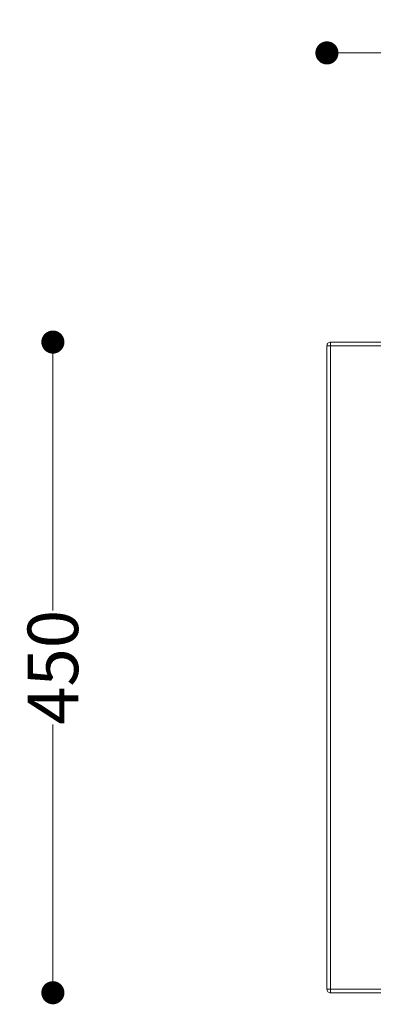
# Model space of a CAD drawing. Units: millimetres. Extents: x 29385 to 32685, y 14499 to 19141.
# Drawn here: x 31217 to 31462, y 17971 to 18652 of the extents above; entities that cross this region are included whole.
import ezdxf

# ---------------------------------------------------------------- set-up
doc = ezdxf.new("R2010")
doc.units = ezdxf.units.MM
doc.header["$LTSCALE"] = 3
doc.layers.add('SzkicARTUR', color=7, linetype='Continuous', lineweight=35)
doc.layers.add('Warstwa 1', color=7, linetype='Continuous')
doc.styles.get("Standard").update_dxf_attribs({"font": 'arial.ttf'})
doc.dimstyles.new('MATEUSZ', dxfattribs={"dimtxt": 35, "dimasz": 16, "dimexe": 0.18, "dimexo": 0.0625, "dimgap": 0.09, "dimtad": 0, "dimdec": 0, "dimdsep": 46, "dimtxsty": 'Standard', "dimblk": 'DOT', "dimcen": 0.09, "dimse1": 1, "dimse2": 1, "dimadec": 0, "dimazin": 0, "dimtfac": 1, "dimtdec": 0, "dimtofl": 0, "dimtmove": 0, "dimatfit": 3, "dimfxl": 0, "dimtolj": 1, "dimtzin": 0, "dimlwd": 9, "dimlwe": 9, "dimarcsym": 0})

# ---------------------------------------------------------------- blocks, each defined once
blk = doc.blocks.new('_Dot')
at = {"color": 0, "linetype": 'ByBlock', "lineweight": -2}
blk.add_line((-0.5, 0), (-1, 0), dxfattribs=at)
at = {"color": 0, "linetype": 'ByBlock', "const_width": 0.5}
blk.add_lwpolyline([(-0.25, 0, 1), (0.25, 0, 1)], format="xyb", close=True, dxfattribs=at)
blk = doc.blocks.new('*D26')
at = {"layer": 'Defpoints', "color": 0}
for p in [(31804.97, 18629), (31804.97, 18426.5), (31429.97, 18204)]:
    blk.add_point(p, dxfattribs=at)
at = {"layer": 'SzkicARTUR', "color": 0, "lineweight": 9}
for p, q in [((31445.97, 18629), (31578.59, 18629)), ((31788.97, 18629), (31656.34, 18629))]:
    blk.add_line(p, q, dxfattribs=at)
at = {"layer": 'SzkicARTUR', "color": 0, "lineweight": 9, "xscale": 16, "yscale": 16, "zscale": 16, "rotation": 180}
blk.add_blockref('_Dot', (31429.97, 18629), dxfattribs=at)
at = {"layer": 'SzkicARTUR', "color": 0, "lineweight": 9, "xscale": 16, "yscale": 16, "zscale": 16}
blk.add_blockref('_Dot', (31804.97, 18629), dxfattribs=at)
at = {"layer": 'SzkicARTUR', "color": 0, "insert": (31617.47, 18629), "char_height": 35, "attachment_point": 5}
blk.add_mtext('\\A1;375', dxfattribs=at)
blk = doc.blocks.new('*D29')
at = {"layer": 'Defpoints', "color": 0}
for p in [(31432.47, 18429.01), (31240.36, 17979.01), (31432.47, 17979.01)]:
    blk.add_point(p, dxfattribs=at)
at = {"layer": 'SzkicARTUR', "color": 0, "lineweight": 9}
for p, q in [((31240.36, 18413.01), (31240.36, 18243.4)), ((31240.36, 17995.01), (31240.36, 18164.61))]:
    blk.add_line(p, q, dxfattribs=at)
at = {"layer": 'SzkicARTUR', "color": 0, "lineweight": 9, "xscale": 16, "yscale": 16, "zscale": 16}
for p, rotation in [((31240.36, 18429.01), 90), ((31240.36, 17979.01), 270)]:
    blk.add_blockref('_Dot', p, dxfattribs=dict(at, rotation=rotation))
at = {"layer": 'SzkicARTUR', "color": 0, "insert": (31240.36, 18204.01), "char_height": 35, "attachment_point": 5, "rotation": 90}
blk.add_mtext('\\A1;450', dxfattribs=at)

msp = doc.modelspace()

# ---------------------------------------------------------------- linework, layer by layer
at = {"layer": 'Warstwa 1', "lineweight": 15}
for points in [[(31432.47, 18429), (31432.47, 18426.5)], [(31432.47, 18429), (31747.47, 18429)], [(31432.47, 18429), (31747.47, 18429)], [(31432.47, 18426.5), (31432.47, 18429)], [(31432.47, 18429), (31432.47, 18426.5)], [(31432.47, 18426.5), (31432.47, 18429)], [(31432.47, 18429), (31747.47, 18429)], [(31432.47, 18429), (31747.47, 18429)], [(31432.47, 18429), (31432.47, 18426.5)], [(31432.47, 18429), (31747.47, 18429)], [(31432.47, 18429), (31747.47, 18429)], [(31432.47, 18426.5), (31432.47, 18429)], [(31432.47, 18429), (31747.47, 18429)], [(31432.47, 18429), (31432.47, 18426.5)], [(31432.47, 18426.5), (31432.47, 18429)], [(31432.47, 18429), (31747.47, 18429)], [(31432.47, 18429), (31747.47, 18429)], [(31432.47, 18429), (31747.47, 18429)], [(31432.47, 18429), (31432.47, 18426.5)], [(31432.47, 18426.5), (31432.47, 18429)], [(31432.47, 18429), (31747.47, 18429)], [(31432.47, 18426.5), (31432.47, 18429)], [(31432.47, 18429), (31747.47, 18429)], [(31432.47, 18429), (31432.47, 18426.5)], [(31432.47, 18429), (31432.47, 18426.5)], [(31432.47, 18426.5), (31432.47, 18429)], [(31432.47, 18429), (31747.47, 18429)], [(31432.47, 18429), (31747.47, 18429)], [(31432.47, 18429), (31747.47, 18429)], [(31432.47, 18426.5), (31432.47, 18429)], [(31432.47, 18429), (31432.47, 18426.5)], [(31432.47, 18429), (31747.47, 18429)], [(31432.47, 18426.5), (31432.47, 18429)], [(31432.47, 18429), (31432.47, 18426.5)], [(31432.47, 18429), (31747.47, 18429)], [(31432.47, 18429), (31747.47, 18429)], [(31432.47, 18429), (31432.47, 18426.5)], [(31432.47, 18426.5), (31432.47, 18429)], [(31432.47, 18429), (31747.47, 18429)], [(31432.47, 18429), (31801.47, 18429)], [(31432.47, 18426.5), (31432.47, 18429)], [(31432.47, 18429), (31432.47, 18426.5)], [(31429.97, 18426.5), (31429.97, 18411.5)], [(31432.47, 18426.5), (31429.97, 18426.5)], [(31429.97, 18426.5), (31432.47, 18426.5)], [(31429.97, 18411.5), (31429.97, 18426.5)], [(31429.97, 18426.5), (31429.97, 18411.5)], [(31432.47, 18426.5), (31429.97, 18426.5)], [(31429.97, 18426.5), (31432.47, 18426.5)], [(31429.97, 18411.5), (31429.97, 18426.5)], [(31429.97, 18426.5), (31429.97, 18411.5)], [(31432.47, 18426.5), (31429.97, 18426.5)], [(31429.97, 18426.5), (31432.47, 18426.5)], [(31429.97, 18411.5), (31429.97, 18426.5)], [(31432.47, 18426.5), (31429.97, 18426.5)], [(31429.97, 18426.5), (31432.47, 18426.5)], [(31429.97, 18411.5), (31429.97, 18426.5)], [(31429.97, 18426.5), (31429.97, 18411.5)], [(31429.97, 18411.5), (31429.97, 18426.5)], [(31429.97, 18426.5), (31432.47, 18426.5)], [(31429.97, 18426.5), (31429.97, 18411.5)], [(31432.47, 18426.5), (31429.97, 18426.5)], [(31432.47, 18426.5), (31429.97, 18426.5)], [(31429.97, 18426.5), (31429.97, 18411.5)], [(31429.97, 18411.5), (31429.97, 18426.5)], [(31429.97, 18426.5), (31432.47, 18426.5)], [(31429.97, 18426.5), (31429.97, 18411.5)], [(31432.47, 18426.5), (31429.97, 18426.5)], [(31429.97, 18426.5), (31432.47, 18426.5)], [(31429.97, 18411.5), (31429.97, 18426.5)], [(31429.97, 18426.5), (31432.47, 18426.5)], [(31429.97, 18411.5), (31429.97, 18426.5)], [(31429.97, 18426.5), (31429.97, 18411.5)], [(31432.47, 18426.5), (31429.97, 18426.5)], [(31429.97, 18411.5), (31429.97, 18426.5)], [(31429.97, 18426.5), (31432.47, 18426.5)], [(31432.47, 18426.5), (31429.97, 18426.5)], [(31429.97, 18426.5), (31429.97, 18411.5)], [(31429.97, 18426.5), (31429.97, 18411.5)], [(31432.47, 18426.5), (31429.97, 18426.5)], [(31429.97, 18426.5), (31432.47, 18426.5)], [(31429.97, 18411.5), (31429.97, 18426.5)], [(31429.97, 18426.5), (31429.97, 17981.5)], [(31429.97, 18426.5), (31432.47, 18426.5)], [(31429.97, 18426.5), (31429.97, 17981.5)], [(31432.47, 18426.5), (31429.97, 18426.5)], [(31432.47, 18426.5), (31432.47, 18411.5)], [(31432.47, 18426.5), (31747.47, 18426.5)], [(31432.47, 18426.5), (31747.47, 18426.5)], [(31432.47, 18411.5), (31432.47, 18426.5)], [(31432.47, 18426.5), (31432.47, 18411.5)], [(31432.47, 18411.5), (31432.47, 18426.5)], [(31432.47, 18426.5), (31747.47, 18426.5)], [(31432.47, 18426.5), (31747.47, 18426.5)], [(31432.47, 18426.5), (31432.47, 18411.5)], [(31432.47, 18426.5), (31747.47, 18426.5)], [(31432.47, 18411.5), (31432.47, 18426.5)], [(31432.47, 18426.5), (31747.47, 18426.5)], [(31432.47, 18426.5), (31747.47, 18426.5)], [(31432.47, 18411.5), (31432.47, 18426.5)], [(31432.47, 18426.5), (31432.47, 18411.5)], [(31432.47, 18426.5), (31747.47, 18426.5)], [(31432.47, 18426.5), (31747.47, 18426.5)], [(31432.47, 18411.5), (31432.47, 18426.5)], [(31432.47, 18426.5), (31747.47, 18426.5)], [(31432.47, 18426.5), (31432.47, 18411.5)], [(31432.47, 18411.5), (31432.47, 18426.5)], [(31432.47, 18426.5), (31747.47, 18426.5)], [(31432.47, 18426.5), (31747.47, 18426.5)], [(31432.47, 18426.5), (31432.47, 18411.5)], [(31432.47, 18426.5), (31432.47, 18411.5)], [(31432.47, 18411.5), (31432.47, 18426.5)], [(31432.47, 18426.5), (31747.47, 18426.5)], [(31432.47, 18426.5), (31747.47, 18426.5)], [(31432.47, 18426.5), (31747.47, 18426.5)], [(31432.47, 18411.5), (31432.47, 18426.5)], [(31432.47, 18426.5), (31432.47, 18411.5)], [(31432.47, 18426.5), (31747.47, 18426.5)], [(31432.47, 18426.5), (31747.47, 18426.5)], [(31432.47, 18411.5), (31432.47, 18426.5)], [(31432.47, 18426.5), (31432.47, 18411.5)], [(31432.47, 18426.5), (31747.47, 18426.5)], [(31432.47, 18426.5), (31432.47, 18411.5)], [(31432.47, 18426.5), (31747.47, 18426.5)], [(31432.47, 18426.5), (31747.47, 18426.5)], [(31432.47, 18411.5), (31432.47, 18426.5)], [(31432.47, 18426.5), (31432.47, 17981.5)], [(31432.47, 18426.5), (31432.47, 17981.5)], [(31803.97, 18426.5), (31432.47, 18426.5)], [(31803.97, 18426.5), (31432.47, 18426.5)], [(31429.97, 18001.5), (31429.97, 18406.5)], [(31429.97, 18001.5), (31429.97, 18406.5)], [(31432.47, 18409), (31432.47, 18411.5)], [(31432.47, 18411.5), (31432.47, 18409)], [(31432.47, 18409), (31432.47, 18411.5)], [(31432.47, 18411.5), (31432.47, 18409)], [(31432.47, 18411.5), (31432.47, 18409)], [(31432.47, 18409), (31432.47, 18411.5)], [(31432.47, 18409), (31432.47, 18411.5)], [(31432.47, 18411.5), (31432.47, 18409)], [(31432.47, 18409), (31432.47, 18411.5)], [(31432.47, 18411.5), (31432.47, 18409)], [(31432.47, 18409), (31432.47, 18411.5)], [(31432.47, 18411.5), (31432.47, 18409)], [(31432.47, 18409), (31432.47, 18411.5)], [(31432.47, 18411.5), (31432.47, 18409)], [(31432.47, 18409), (31432.47, 18411.5)], [(31432.47, 18411.5), (31432.47, 18409)], [(31432.47, 18411.5), (31432.47, 18409)], [(31432.47, 18409), (31432.47, 18411.5)], [(31432.47, 18409), (31432.47, 18411.5)], [(31432.47, 18411.5), (31432.47, 18409)], [(31432.47, 18406.5), (31432.47, 18409)], [(31432.47, 18409), (31432.47, 18408)], [(31432.47, 18409), (31432.47, 18408)], [(31432.47, 18001.5), (31432.47, 18406.5)], [(31432.47, 17999), (31432.47, 18001.5)], [(31432.47, 17999), (31432.47, 18000)], [(31432.47, 17999), (31432.47, 18000)], [(31432.47, 17996.5), (31432.47, 17999)], [(31432.47, 17996.5), (31432.47, 17999)], [(31432.47, 17996.5), (31432.47, 17999)], [(31432.47, 17996.5), (31432.47, 17999)], [(31432.47, 17996.5), (31432.47, 17999)], [(31432.47, 17996.5), (31432.47, 17999)], [(31432.47, 17999), (31432.47, 17996.5)], [(31432.47, 17996.5), (31432.47, 17999)], [(31432.47, 17999), (31432.47, 17996.5)], [(31432.47, 17996.5), (31432.47, 17999)], [(31432.47, 17996.5), (31432.47, 17999)], [(31432.47, 17996.5), (31432.47, 17999)], [(31429.97, 17981.5), (31429.97, 17996.5)], [(31429.97, 17996.5), (31429.97, 17981.5)], [(31429.97, 17981.5), (31429.97, 17996.5)], [(31429.97, 17996.5), (31429.97, 17981.5)], [(31429.97, 17996.5), (31429.97, 17981.5)], [(31429.97, 17981.5), (31429.97, 17996.5)], [(31429.97, 17996.5), (31429.97, 17981.5)], [(31429.97, 17981.5), (31429.97, 17996.5)], [(31429.97, 17996.5), (31429.97, 17981.5)], [(31429.97, 17981.5), (31429.97, 17996.5)], [(31429.97, 17996.5), (31429.97, 17981.5)], [(31429.97, 17981.5), (31429.97, 17996.5)], [(31429.97, 17981.5), (31429.97, 17996.5)], [(31429.97, 17996.5), (31429.97, 17981.5)], [(31429.97, 17981.5), (31429.97, 17996.5)], [(31429.97, 17996.5), (31429.97, 17981.5)], [(31429.97, 17981.5), (31429.97, 17996.5)], [(31429.97, 17996.5), (31429.97, 17981.5)], [(31429.97, 17996.5), (31429.97, 17981.5)], [(31429.97, 17981.5), (31429.97, 17996.5)], [(31432.47, 17981.5), (31432.47, 17996.5)], [(31432.47, 17996.5), (31432.47, 17981.5)], [(31432.47, 17981.5), (31432.47, 17996.5)], [(31432.47, 17996.5), (31432.47, 17981.5)], [(31432.47, 17981.5), (31432.47, 17996.5)], [(31432.47, 17996.5), (31432.47, 17981.5)], [(31432.47, 17981.5), (31432.47, 17996.5)], [(31432.47, 17996.5), (31432.47, 17981.5)], [(31432.47, 17996.5), (31432.47, 17981.5)], [(31432.47, 17981.5), (31432.47, 17996.5)], [(31432.47, 17981.5), (31432.47, 17996.5)], [(31432.47, 17996.5), (31432.47, 17981.5)], [(31432.47, 17981.5), (31432.47, 17996.5)], [(31432.47, 17996.5), (31432.47, 17981.5)], [(31432.47, 17981.5), (31432.47, 17996.5)], [(31432.47, 17996.5), (31432.47, 17981.5)], [(31432.47, 17981.5), (31432.47, 17996.5)], [(31432.47, 17996.5), (31432.47, 17981.5)], [(31432.47, 17996.5), (31432.47, 17981.5)], [(31432.47, 17981.5), (31432.47, 17996.5)], [(31429.97, 17981.5), (31432.47, 17981.5)], [(31432.47, 17981.5), (31429.97, 17981.5)], [(31429.97, 17981.5), (31432.47, 17981.5)], [(31432.47, 17981.5), (31429.97, 17981.5)], [(31432.47, 17981.5), (31429.97, 17981.5)], [(31429.97, 17981.5), (31432.47, 17981.5)], [(31432.47, 17981.5), (31429.97, 17981.5)], [(31429.97, 17981.5), (31432.47, 17981.5)], [(31432.47, 17981.5), (31429.97, 17981.5)], [(31429.97, 17981.5), (31432.47, 17981.5)], [(31432.47, 17981.5), (31429.97, 17981.5)], [(31429.97, 17981.5), (31432.47, 17981.5)], [(31429.97, 17981.5), (31432.47, 17981.5)], [(31432.47, 17981.5), (31429.97, 17981.5)], [(31429.97, 17981.5), (31432.47, 17981.5)], [(31432.47, 17981.5), (31429.97, 17981.5)], [(31429.97, 17981.5), (31432.47, 17981.5)], [(31432.47, 17981.5), (31429.97, 17981.5)], [(31432.47, 17981.5), (31429.97, 17981.5)], [(31429.97, 17981.5), (31432.47, 17981.5)], [(31432.47, 17981.5), (31429.97, 17981.5)], [(31429.97, 17981.5), (31432.47, 17981.5)], [(31432.47, 17981.5), (31747.47, 17981.5)], [(31432.47, 17981.5), (31747.47, 17981.5)], [(31432.47, 17981.5), (31432.47, 17979)], [(31432.47, 17981.5), (31747.47, 17981.5)], [(31432.47, 17981.5), (31747.47, 17981.5)], [(31432.47, 17981.5), (31432.47, 17979)], [(31432.47, 17981.5), (31747.47, 17981.5)], [(31432.47, 17981.5), (31747.47, 17981.5)], [(31432.47, 17981.5), (31432.47, 17979)], [(31432.47, 17981.5), (31747.47, 17981.5)], [(31432.47, 17981.5), (31747.47, 17981.5)], [(31432.47, 17981.5), (31432.47, 17979)], [(31432.47, 17981.5), (31747.47, 17981.5)], [(31432.47, 17981.5), (31432.47, 17979)], [(31432.47, 17981.5), (31747.47, 17981.5)], [(31432.47, 17981.5), (31747.47, 17981.5)], [(31432.47, 17981.5), (31432.47, 17979)], [(31432.47, 17981.5), (31747.47, 17981.5)], [(31432.47, 17981.5), (31747.47, 17981.5)], [(31432.47, 17981.5), (31432.47, 17979)], [(31432.47, 17981.5), (31747.47, 17981.5)], [(31432.47, 17981.5), (31432.47, 17979)], [(31432.47, 17981.5), (31747.47, 17981.5)], [(31432.47, 17981.5), (31747.47, 17981.5)], [(31432.47, 17981.5), (31432.47, 17979)], [(31432.47, 17981.5), (31747.47, 17981.5)], [(31432.47, 17981.5), (31747.47, 17981.5)], [(31432.47, 17981.5), (31432.47, 17979)], [(31432.47, 17981.5), (31747.47, 17981.5)], [(31432.47, 17981.5), (31747.47, 17981.5)], [(31432.47, 17981.5), (31467.47, 17981.5)], [(31432.47, 17979), (31432.47, 17981.5)], [(31432.47, 17981.5), (31467.47, 17981.5)], [(31432.47, 17981.5), (31432.47, 17979)], [(31432.47, 17979), (31747.47, 17979)], [(31432.47, 17979), (31747.47, 17979)], [(31432.47, 17979), (31747.47, 17979)], [(31432.47, 17979), (31747.47, 17979)], [(31432.47, 17979), (31747.47, 17979)], [(31432.47, 17979), (31747.47, 17979)], [(31432.47, 17979), (31747.47, 17979)], [(31432.47, 17979), (31747.47, 17979)], [(31432.47, 17979), (31747.47, 17979)], [(31432.47, 17979), (31747.47, 17979)], [(31432.47, 17979), (31747.47, 17979)], [(31432.47, 17979), (31747.47, 17979)], [(31432.47, 17979), (31747.47, 17979)], [(31432.47, 17979), (31747.47, 17979)], [(31432.47, 17979), (31747.47, 17979)], [(31432.47, 17979), (31747.47, 17979)], [(31432.47, 17979), (31747.47, 17979)], [(31432.47, 17979), (31747.47, 17979)], [(31432.47, 17979), (31747.47, 17979)], [(31432.47, 17979), (31801.47, 17979)], [(31432.47, 17979), (31467.47, 17979)], [(31432.47, 17979), (31467.47, 17979)]]:
    msp.add_lwpolyline(points, dxfattribs=at)
for points, knots in [([(31429.97, 18426.5), (31429.97, 18426.82), (31430.03, 18427.14), (31430.17, 18427.46), (31430.43, 18428.09), (31430.88, 18428.54), (31431.51, 18428.81), (31431.83, 18428.94), (31432.15, 18429), (31432.47, 18429)], [0, 0, 0, 0, 1, 1, 1, 2, 2, 2, 3, 3, 3, 3]), ([(31432.47, 18429), (31432.15, 18429), (31431.83, 18428.94), (31431.51, 18428.81), (31430.88, 18428.54), (31430.43, 18428.09), (31430.17, 18427.46), (31430.03, 18427.14), (31429.97, 18426.82), (31429.97, 18426.5)], [0, 0, 0, 0, 1, 1, 1, 2, 2, 2, 3, 3, 3, 3]), ([(31429.97, 18426.5), (31429.97, 18426.82), (31430.03, 18427.14), (31430.17, 18427.46), (31430.43, 18428.09), (31430.88, 18428.54), (31431.51, 18428.81), (31431.83, 18428.94), (31432.15, 18429), (31432.47, 18429)], [0, 0, 0, 0, 1, 1, 1, 2, 2, 2, 3, 3, 3, 3]), ([(31432.47, 18429), (31432.15, 18429), (31431.83, 18428.94), (31431.51, 18428.81), (31430.88, 18428.54), (31430.43, 18428.09), (31430.17, 18427.46), (31430.03, 18427.14), (31429.97, 18426.82), (31429.97, 18426.5)], [0, 0, 0, 0, 1, 1, 1, 2, 2, 2, 3, 3, 3, 3]), ([(31429.97, 18426.5), (31429.97, 18426.82), (31430.03, 18427.14), (31430.17, 18427.46), (31430.43, 18428.09), (31430.88, 18428.54), (31431.51, 18428.81), (31431.83, 18428.94), (31432.15, 18429), (31432.47, 18429)], [0, 0, 0, 0, 1, 1, 1, 2, 2, 2, 3, 3, 3, 3]), ([(31432.47, 18429), (31432.15, 18429), (31431.83, 18428.94), (31431.51, 18428.81), (31430.88, 18428.54), (31430.43, 18428.09), (31430.17, 18427.46), (31430.03, 18427.14), (31429.97, 18426.82), (31429.97, 18426.5)], [0, 0, 0, 0, 1, 1, 1, 2, 2, 2, 3, 3, 3, 3]), ([(31429.97, 18426.5), (31429.97, 18426.82), (31430.03, 18427.14), (31430.17, 18427.46), (31430.43, 18428.09), (31430.88, 18428.54), (31431.51, 18428.81), (31431.83, 18428.94), (31432.15, 18429), (31432.47, 18429)], [0, 0, 0, 0, 1, 1, 1, 2, 2, 2, 3, 3, 3, 3]), ([(31432.47, 18429), (31432.15, 18429), (31431.83, 18428.94), (31431.51, 18428.81), (31430.88, 18428.54), (31430.43, 18428.09), (31430.17, 18427.46), (31430.03, 18427.14), (31429.97, 18426.82), (31429.97, 18426.5)], [0, 0, 0, 0, 1, 1, 1, 2, 2, 2, 3, 3, 3, 3]), ([(31432.47, 18429), (31432.15, 18429), (31431.83, 18428.94), (31431.51, 18428.81), (31430.88, 18428.54), (31430.43, 18428.09), (31430.17, 18427.46), (31430.03, 18427.14), (31429.97, 18426.82), (31429.97, 18426.5)], [0, 0, 0, 0, 1, 1, 1, 2, 2, 2, 3, 3, 3, 3]), ([(31429.97, 18426.5), (31429.97, 18426.82), (31430.03, 18427.14), (31430.17, 18427.46), (31430.43, 18428.09), (31430.88, 18428.54), (31431.51, 18428.81), (31431.83, 18428.94), (31432.15, 18429), (31432.47, 18429)], [0, 0, 0, 0, 1, 1, 1, 2, 2, 2, 3, 3, 3, 3]), ([(31429.97, 18426.5), (31429.97, 18426.82), (31430.03, 18427.14), (31430.17, 18427.46), (31430.43, 18428.09), (31430.88, 18428.54), (31431.51, 18428.81), (31431.83, 18428.94), (31432.15, 18429), (31432.47, 18429)], [0, 0, 0, 0, 1, 1, 1, 2, 2, 2, 3, 3, 3, 3]), ([(31432.47, 18429), (31432.15, 18429), (31431.83, 18428.94), (31431.51, 18428.81), (31430.88, 18428.54), (31430.43, 18428.09), (31430.17, 18427.46), (31430.03, 18427.14), (31429.97, 18426.82), (31429.97, 18426.5)], [0, 0, 0, 0, 1, 1, 1, 2, 2, 2, 3, 3, 3, 3]), ([(31429.97, 18426.5), (31429.97, 18426.82), (31430.03, 18427.14), (31430.17, 18427.46), (31430.43, 18428.09), (31430.88, 18428.54), (31431.51, 18428.81), (31431.83, 18428.94), (31432.15, 18429), (31432.47, 18429)], [0, 0, 0, 0, 1, 1, 1, 2, 2, 2, 3, 3, 3, 3]), ([(31432.47, 18429), (31432.15, 18429), (31431.83, 18428.94), (31431.51, 18428.81), (31430.88, 18428.54), (31430.43, 18428.09), (31430.17, 18427.46), (31430.03, 18427.14), (31429.97, 18426.82), (31429.97, 18426.5)], [0, 0, 0, 0, 1, 1, 1, 2, 2, 2, 3, 3, 3, 3]), ([(31432.47, 18429), (31432.15, 18429), (31431.83, 18428.94), (31431.51, 18428.81), (31430.88, 18428.54), (31430.43, 18428.09), (31430.17, 18427.46), (31430.03, 18427.14), (31429.97, 18426.82), (31429.97, 18426.5)], [0, 0, 0, 0, 1, 1, 1, 2, 2, 2, 3, 3, 3, 3]), ([(31429.97, 18426.5), (31429.97, 18426.82), (31430.03, 18427.14), (31430.17, 18427.46), (31430.43, 18428.09), (31430.88, 18428.54), (31431.51, 18428.81), (31431.83, 18428.94), (31432.15, 18429), (31432.47, 18429)], [0, 0, 0, 0, 1, 1, 1, 2, 2, 2, 3, 3, 3, 3]), ([(31432.47, 18429), (31432.15, 18429), (31431.83, 18428.94), (31431.51, 18428.81), (31430.88, 18428.54), (31430.43, 18428.09), (31430.17, 18427.46), (31430.03, 18427.14), (31429.97, 18426.82), (31429.97, 18426.5)], [0, 0, 0, 0, 1, 1, 1, 2, 2, 2, 3, 3, 3, 3]), ([(31429.97, 18426.5), (31429.97, 18426.82), (31430.03, 18427.14), (31430.17, 18427.46), (31430.43, 18428.09), (31430.88, 18428.54), (31431.51, 18428.81), (31431.83, 18428.94), (31432.15, 18429), (31432.47, 18429)], [0, 0, 0, 0, 1, 1, 1, 2, 2, 2, 3, 3, 3, 3]), ([(31429.97, 18426.5), (31429.97, 18426.82), (31430.03, 18427.14), (31430.17, 18427.46), (31430.43, 18428.09), (31430.88, 18428.54), (31431.51, 18428.81), (31431.83, 18428.94), (31432.15, 18429), (31432.47, 18429)], [0, 0, 0, 0, 1, 1, 1, 2, 2, 2, 3, 3, 3, 3]), ([(31432.47, 18429), (31432.15, 18429), (31431.83, 18428.94), (31431.51, 18428.81), (31430.88, 18428.54), (31430.43, 18428.09), (31430.17, 18427.46), (31430.03, 18427.14), (31429.97, 18426.82), (31429.97, 18426.5)], [0, 0, 0, 0, 1, 1, 1, 2, 2, 2, 3, 3, 3, 3]), ([(31432.47, 18429), (31432.15, 18429), (31431.83, 18428.94), (31431.51, 18428.81), (31430.88, 18428.54), (31430.43, 18428.09), (31430.17, 18427.46), (31430.03, 18427.14), (31429.97, 18426.82), (31429.97, 18426.5)], [0, 0, 0, 0, 1, 1, 1, 2, 2, 2, 3, 3, 3, 3]), ([(31429.97, 18426.5), (31429.97, 18426.82), (31430.03, 18427.14), (31430.17, 18427.46), (31430.43, 18428.09), (31430.88, 18428.54), (31431.51, 18428.81), (31431.83, 18428.94), (31432.15, 18429), (31432.47, 18429)], [0, 0, 0, 0, 1, 1, 1, 2, 2, 2, 3, 3, 3, 3]), ([(31432.47, 17999), (31432.47, 17999), (31432.47, 17998.99), (31432.47, 17998.99), (31432.47, 17998.98), (31432.47, 17998.97), (31432.47, 17998.96), (31432.47, 17998.94), (31432.47, 17998.94), (31432.47, 17998.93), (31432.47, 17998.9), (31432.47, 17998.86), (31432.47, 17998.82), (31432.47, 17998.75), (31432.47, 17998.74), (31432.47, 17998.69), (31432.47, 17998.61), (31432.47, 17998.42), (31432.47, 17998.27), (31432.47, 17997.98), (31432.47, 17997.84), (31432.47, 17997.63), (31432.46, 17997.32), (31432.47, 17996.85), (31432.47, 17996.5)], [0, 0, 0, 0, 1, 1, 1, 2, 2, 2, 3, 3, 3, 4, 4, 4, 5, 5, 5, 6, 6, 6, 7, 7, 7, 8, 8, 8, 8]), ([(31432.47, 17999), (31432.47, 17999), (31432.47, 17998.99), (31432.47, 17998.99), (31432.47, 17998.98), (31432.47, 17998.97), (31432.47, 17998.96), (31432.47, 17998.94), (31432.47, 17998.94), (31432.47, 17998.93), (31432.47, 17998.9), (31432.47, 17998.86), (31432.47, 17998.82), (31432.47, 17998.75), (31432.47, 17998.74), (31432.47, 17998.69), (31432.47, 17998.61), (31432.47, 17998.42), (31432.47, 17998.27), (31432.47, 17997.98), (31432.47, 17997.84), (31432.47, 17997.63), (31432.46, 17997.32), (31432.47, 17996.85), (31432.47, 17996.5)], [0, 0, 0, 0, 1, 1, 1, 2, 2, 2, 3, 3, 3, 4, 4, 4, 5, 5, 5, 6, 6, 6, 7, 7, 7, 8, 8, 8, 8]), ([(31432.47, 17999), (31432.47, 17999), (31432.47, 17998.99), (31432.47, 17998.99), (31432.47, 17998.98), (31432.47, 17998.97), (31432.47, 17998.96), (31432.47, 17998.94), (31432.47, 17998.94), (31432.47, 17998.93), (31432.47, 17998.9), (31432.47, 17998.86), (31432.47, 17998.82), (31432.47, 17998.75), (31432.47, 17998.74), (31432.47, 17998.69), (31432.47, 17998.61), (31432.47, 17998.42), (31432.47, 17998.27), (31432.47, 17997.98), (31432.47, 17997.84), (31432.47, 17997.63), (31432.46, 17997.32), (31432.47, 17996.85), (31432.47, 17996.5)], [0, 0, 0, 0, 1, 1, 1, 2, 2, 2, 3, 3, 3, 4, 4, 4, 5, 5, 5, 6, 6, 6, 7, 7, 7, 8, 8, 8, 8]), ([(31432.47, 17999), (31432.47, 17999), (31432.47, 17998.99), (31432.47, 17998.99), (31432.47, 17998.98), (31432.47, 17998.97), (31432.47, 17998.96), (31432.47, 17998.94), (31432.47, 17998.94), (31432.47, 17998.93), (31432.47, 17998.9), (31432.47, 17998.86), (31432.47, 17998.82), (31432.47, 17998.75), (31432.47, 17998.74), (31432.47, 17998.69), (31432.47, 17998.61), (31432.47, 17998.42), (31432.47, 17998.27), (31432.47, 17997.98), (31432.47, 17997.84), (31432.47, 17997.63), (31432.46, 17997.32), (31432.47, 17996.85), (31432.47, 17996.5)], [0, 0, 0, 0, 1, 1, 1, 2, 2, 2, 3, 3, 3, 4, 4, 4, 5, 5, 5, 6, 6, 6, 7, 7, 7, 8, 8, 8, 8]), ([(31432.47, 17999), (31432.47, 17999), (31432.47, 17998.99), (31432.47, 17998.99), (31432.47, 17998.98), (31432.47, 17998.97), (31432.47, 17998.96), (31432.47, 17998.94), (31432.47, 17998.94), (31432.47, 17998.93), (31432.47, 17998.9), (31432.47, 17998.86), (31432.47, 17998.82), (31432.47, 17998.75), (31432.47, 17998.74), (31432.47, 17998.69), (31432.47, 17998.61), (31432.47, 17998.42), (31432.47, 17998.27), (31432.47, 17997.98), (31432.47, 17997.84), (31432.47, 17997.63), (31432.46, 17997.32), (31432.47, 17996.85), (31432.47, 17996.5)], [0, 0, 0, 0, 1, 1, 1, 2, 2, 2, 3, 3, 3, 4, 4, 4, 5, 5, 5, 6, 6, 6, 7, 7, 7, 8, 8, 8, 8]), ([(31432.47, 17999), (31432.47, 17999), (31432.47, 17998.99), (31432.47, 17998.99), (31432.47, 17998.98), (31432.47, 17998.97), (31432.47, 17998.96), (31432.47, 17998.94), (31432.47, 17998.94), (31432.47, 17998.93), (31432.47, 17998.9), (31432.47, 17998.86), (31432.47, 17998.82), (31432.47, 17998.75), (31432.47, 17998.74), (31432.47, 17998.69), (31432.47, 17998.61), (31432.47, 17998.42), (31432.47, 17998.27), (31432.47, 17997.98), (31432.47, 17997.84), (31432.47, 17997.63), (31432.46, 17997.32), (31432.47, 17996.85), (31432.47, 17996.5)], [0, 0, 0, 0, 1, 1, 1, 2, 2, 2, 3, 3, 3, 4, 4, 4, 5, 5, 5, 6, 6, 6, 7, 7, 7, 8, 8, 8, 8]), ([(31432.47, 17999), (31432.47, 17999), (31432.47, 17998.99), (31432.47, 17998.99), (31432.47, 17998.98), (31432.47, 17998.97), (31432.47, 17998.96), (31432.47, 17998.94), (31432.47, 17998.94), (31432.47, 17998.93), (31432.47, 17998.9), (31432.47, 17998.86), (31432.47, 17998.82), (31432.47, 17998.75), (31432.47, 17998.74), (31432.47, 17998.69), (31432.47, 17998.61), (31432.47, 17998.42), (31432.47, 17998.27), (31432.47, 17997.98), (31432.47, 17997.84), (31432.47, 17997.63), (31432.46, 17997.32), (31432.47, 17996.85), (31432.47, 17996.5)], [0, 0, 0, 0, 1, 1, 1, 2, 2, 2, 3, 3, 3, 4, 4, 4, 5, 5, 5, 6, 6, 6, 7, 7, 7, 8, 8, 8, 8]), ([(31432.47, 17999), (31432.47, 17999), (31432.47, 17998.99), (31432.47, 17998.99), (31432.47, 17998.98), (31432.47, 17998.97), (31432.47, 17998.96), (31432.47, 17998.94), (31432.47, 17998.94), (31432.47, 17998.93), (31432.47, 17998.9), (31432.47, 17998.86), (31432.47, 17998.82), (31432.47, 17998.75), (31432.47, 17998.74), (31432.47, 17998.69), (31432.47, 17998.61), (31432.47, 17998.42), (31432.47, 17998.27), (31432.47, 17997.98), (31432.47, 17997.84), (31432.47, 17997.63), (31432.46, 17997.32), (31432.47, 17996.85), (31432.47, 17996.5)], [0, 0, 0, 0, 1, 1, 1, 2, 2, 2, 3, 3, 3, 4, 4, 4, 5, 5, 5, 6, 6, 6, 7, 7, 7, 8, 8, 8, 8]), ([(31432.47, 17979), (31432.15, 17979), (31431.83, 17979.07), (31431.51, 17979.2), (31430.88, 17979.46), (31430.43, 17979.91), (31430.17, 17980.55), (31430.03, 17980.87), (31429.97, 17981.18), (31429.97, 17981.5)], [0, 0, 0, 0, 1, 1, 1, 2, 2, 2, 3, 3, 3, 3]), ([(31429.97, 17981.5), (31429.97, 17981.18), (31430.03, 17980.87), (31430.17, 17980.55), (31430.43, 17979.91), (31430.88, 17979.46), (31431.51, 17979.2), (31431.83, 17979.07), (31432.15, 17979), (31432.47, 17979)], [0, 0, 0, 0, 1, 1, 1, 2, 2, 2, 3, 3, 3, 3]), ([(31429.97, 17981.5), (31429.97, 17981.18), (31430.03, 17980.87), (31430.17, 17980.55), (31430.43, 17979.91), (31430.88, 17979.46), (31431.51, 17979.2), (31431.83, 17979.07), (31432.15, 17979), (31432.47, 17979)], [0, 0, 0, 0, 1, 1, 1, 2, 2, 2, 3, 3, 3, 3]), ([(31432.47, 17979), (31432.15, 17979), (31431.83, 17979.07), (31431.51, 17979.2), (31430.88, 17979.46), (31430.43, 17979.91), (31430.17, 17980.55), (31430.03, 17980.87), (31429.97, 17981.18), (31429.97, 17981.5)], [0, 0, 0, 0, 1, 1, 1, 2, 2, 2, 3, 3, 3, 3]), ([(31432.47, 17979), (31432.15, 17979), (31431.83, 17979.07), (31431.51, 17979.2), (31430.88, 17979.46), (31430.43, 17979.91), (31430.17, 17980.55), (31430.03, 17980.87), (31429.97, 17981.18), (31429.97, 17981.5)], [0, 0, 0, 0, 1, 1, 1, 2, 2, 2, 3, 3, 3, 3]), ([(31429.97, 17981.5), (31429.97, 17981.18), (31430.03, 17980.87), (31430.17, 17980.55), (31430.43, 17979.91), (31430.88, 17979.46), (31431.51, 17979.2), (31431.83, 17979.07), (31432.15, 17979), (31432.47, 17979)], [0, 0, 0, 0, 1, 1, 1, 2, 2, 2, 3, 3, 3, 3]), ([(31432.47, 17979), (31432.15, 17979), (31431.83, 17979.07), (31431.51, 17979.2), (31430.88, 17979.46), (31430.43, 17979.91), (31430.17, 17980.55), (31430.03, 17980.87), (31429.97, 17981.18), (31429.97, 17981.5)], [0, 0, 0, 0, 1, 1, 1, 2, 2, 2, 3, 3, 3, 3]), ([(31429.97, 17981.5), (31429.97, 17981.18), (31430.03, 17980.87), (31430.17, 17980.55), (31430.43, 17979.91), (31430.88, 17979.46), (31431.51, 17979.2), (31431.83, 17979.07), (31432.15, 17979), (31432.47, 17979)], [0, 0, 0, 0, 1, 1, 1, 2, 2, 2, 3, 3, 3, 3]), ([(31432.47, 17979), (31432.15, 17979), (31431.83, 17979.07), (31431.51, 17979.2), (31430.88, 17979.46), (31430.43, 17979.91), (31430.17, 17980.55), (31430.03, 17980.87), (31429.97, 17981.18), (31429.97, 17981.5)], [0, 0, 0, 0, 1, 1, 1, 2, 2, 2, 3, 3, 3, 3]), ([(31429.97, 17981.5), (31429.97, 17981.18), (31430.03, 17980.87), (31430.17, 17980.55), (31430.43, 17979.91), (31430.88, 17979.46), (31431.51, 17979.2), (31431.83, 17979.07), (31432.15, 17979), (31432.47, 17979)], [0, 0, 0, 0, 1, 1, 1, 2, 2, 2, 3, 3, 3, 3]), ([(31429.97, 17981.5), (31429.97, 17981.18), (31430.03, 17980.87), (31430.17, 17980.55), (31430.43, 17979.91), (31430.88, 17979.46), (31431.51, 17979.2), (31431.83, 17979.07), (31432.15, 17979), (31432.47, 17979)], [0, 0, 0, 0, 1, 1, 1, 2, 2, 2, 3, 3, 3, 3]), ([(31432.47, 17979), (31432.15, 17979), (31431.83, 17979.07), (31431.51, 17979.2), (31430.88, 17979.46), (31430.43, 17979.91), (31430.17, 17980.55), (31430.03, 17980.87), (31429.97, 17981.18), (31429.97, 17981.5)], [0, 0, 0, 0, 1, 1, 1, 2, 2, 2, 3, 3, 3, 3]), ([(31432.47, 17979), (31432.15, 17979), (31431.83, 17979.07), (31431.51, 17979.2), (31430.88, 17979.46), (31430.43, 17979.91), (31430.17, 17980.55), (31430.03, 17980.87), (31429.97, 17981.18), (31429.97, 17981.5)], [0, 0, 0, 0, 1, 1, 1, 2, 2, 2, 3, 3, 3, 3]), ([(31429.97, 17981.5), (31429.97, 17981.18), (31430.03, 17980.87), (31430.17, 17980.55), (31430.43, 17979.91), (31430.88, 17979.46), (31431.51, 17979.2), (31431.83, 17979.07), (31432.15, 17979), (31432.47, 17979)], [0, 0, 0, 0, 1, 1, 1, 2, 2, 2, 3, 3, 3, 3]), ([(31432.47, 17979), (31432.15, 17979), (31431.83, 17979.07), (31431.51, 17979.2), (31430.88, 17979.46), (31430.43, 17979.91), (31430.17, 17980.55), (31430.03, 17980.87), (31429.97, 17981.18), (31429.97, 17981.5)], [0, 0, 0, 0, 1, 1, 1, 2, 2, 2, 3, 3, 3, 3]), ([(31429.97, 17981.5), (31429.97, 17981.18), (31430.03, 17980.87), (31430.17, 17980.55), (31430.43, 17979.91), (31430.88, 17979.46), (31431.51, 17979.2), (31431.83, 17979.07), (31432.15, 17979), (31432.47, 17979)], [0, 0, 0, 0, 1, 1, 1, 2, 2, 2, 3, 3, 3, 3]), ([(31432.47, 17979), (31432.15, 17979), (31431.83, 17979.07), (31431.51, 17979.2), (31430.88, 17979.46), (31430.43, 17979.91), (31430.17, 17980.55), (31430.03, 17980.87), (31429.97, 17981.18), (31429.97, 17981.5)], [0, 0, 0, 0, 1, 1, 1, 2, 2, 2, 3, 3, 3, 3]), ([(31429.97, 17981.5), (31429.97, 17981.18), (31430.03, 17980.87), (31430.17, 17980.55), (31430.43, 17979.91), (31430.88, 17979.46), (31431.51, 17979.2), (31431.83, 17979.07), (31432.15, 17979), (31432.47, 17979)], [0, 0, 0, 0, 1, 1, 1, 2, 2, 2, 3, 3, 3, 3]), ([(31429.97, 17981.5), (31429.97, 17981.18), (31430.03, 17980.87), (31430.17, 17980.55), (31430.43, 17979.91), (31430.88, 17979.46), (31431.51, 17979.2), (31431.83, 17979.07), (31432.15, 17979), (31432.47, 17979)], [0, 0, 0, 0, 1, 1, 1, 2, 2, 2, 3, 3, 3, 3]), ([(31432.47, 17979), (31432.15, 17979), (31431.83, 17979.07), (31431.51, 17979.2), (31430.88, 17979.46), (31430.43, 17979.91), (31430.17, 17980.55), (31430.03, 17980.87), (31429.97, 17981.18), (31429.97, 17981.5)], [0, 0, 0, 0, 1, 1, 1, 2, 2, 2, 3, 3, 3, 3]), ([(31429.97, 17981.5), (31429.97, 17981.18), (31430.03, 17980.87), (31430.17, 17980.55), (31430.43, 17979.91), (31430.88, 17979.46), (31431.51, 17979.2), (31431.83, 17979.07), (31432.15, 17979), (31432.47, 17979)], [0, 0, 0, 0, 1, 1, 1, 2, 2, 2, 3, 3, 3, 3]), ([(31432.47, 17979), (31432.15, 17979), (31431.83, 17979.07), (31431.51, 17979.2), (31430.88, 17979.46), (31430.43, 17979.91), (31430.17, 17980.55), (31430.03, 17980.87), (31429.97, 17981.18), (31429.97, 17981.5)], [0, 0, 0, 0, 1, 1, 1, 2, 2, 2, 3, 3, 3, 3]), ([(31432.47, 17979), (31432.47, 17979.01), (31432.47, 17979.01), (31432.47, 17979.02), (31432.47, 17979.03), (31432.47, 17979.04), (31432.47, 17979.05), (31432.47, 17979.06), (31432.47, 17979.07), (31432.47, 17979.08), (31432.47, 17979.11), (31432.47, 17979.15), (31432.47, 17979.18), (31432.47, 17979.25), (31432.47, 17979.27), (31432.47, 17979.31), (31432.47, 17979.4), (31432.47, 17979.59), (31432.47, 17979.73), (31432.47, 17980.03), (31432.47, 17980.17), (31432.47, 17980.38), (31432.46, 17980.69), (31432.47, 17981.16), (31432.47, 17981.5)], [0, 0, 0, 0, 1, 1, 1, 2, 2, 2, 3, 3, 3, 4, 4, 4, 5, 5, 5, 6, 6, 6, 7, 7, 7, 8, 8, 8, 8]), ([(31432.47, 17979), (31432.47, 17979.01), (31432.47, 17979.01), (31432.47, 17979.02), (31432.47, 17979.03), (31432.47, 17979.04), (31432.47, 17979.05), (31432.47, 17979.06), (31432.47, 17979.07), (31432.47, 17979.08), (31432.47, 17979.11), (31432.47, 17979.15), (31432.47, 17979.18), (31432.47, 17979.25), (31432.47, 17979.27), (31432.47, 17979.31), (31432.47, 17979.4), (31432.47, 17979.59), (31432.47, 17979.73), (31432.47, 17980.03), (31432.47, 17980.17), (31432.47, 17980.38), (31432.46, 17980.69), (31432.47, 17981.16), (31432.47, 17981.5)], [0, 0, 0, 0, 1, 1, 1, 2, 2, 2, 3, 3, 3, 4, 4, 4, 5, 5, 5, 6, 6, 6, 7, 7, 7, 8, 8, 8, 8]), ([(31432.47, 17979), (31432.47, 17979.01), (31432.47, 17979.01), (31432.47, 17979.02), (31432.47, 17979.03), (31432.47, 17979.04), (31432.47, 17979.05), (31432.47, 17979.06), (31432.47, 17979.07), (31432.47, 17979.08), (31432.47, 17979.11), (31432.47, 17979.15), (31432.47, 17979.18), (31432.47, 17979.25), (31432.47, 17979.27), (31432.47, 17979.31), (31432.47, 17979.4), (31432.47, 17979.59), (31432.47, 17979.73), (31432.47, 17980.03), (31432.47, 17980.17), (31432.47, 17980.38), (31432.46, 17980.69), (31432.47, 17981.16), (31432.47, 17981.5)], [0, 0, 0, 0, 1, 1, 1, 2, 2, 2, 3, 3, 3, 4, 4, 4, 5, 5, 5, 6, 6, 6, 7, 7, 7, 8, 8, 8, 8]), ([(31432.47, 17979), (31432.47, 17979.01), (31432.47, 17979.01), (31432.47, 17979.02), (31432.47, 17979.03), (31432.47, 17979.04), (31432.47, 17979.05), (31432.47, 17979.06), (31432.47, 17979.07), (31432.47, 17979.08), (31432.47, 17979.11), (31432.47, 17979.15), (31432.47, 17979.18), (31432.47, 17979.25), (31432.47, 17979.27), (31432.47, 17979.31), (31432.47, 17979.4), (31432.47, 17979.59), (31432.47, 17979.73), (31432.47, 17980.03), (31432.47, 17980.17), (31432.47, 17980.38), (31432.46, 17980.69), (31432.47, 17981.16), (31432.47, 17981.5)], [0, 0, 0, 0, 1, 1, 1, 2, 2, 2, 3, 3, 3, 4, 4, 4, 5, 5, 5, 6, 6, 6, 7, 7, 7, 8, 8, 8, 8]), ([(31432.47, 17979), (31432.47, 17979.06), (31432.47, 17979.02), (31432.47, 17979.01), (31432.47, 17979), (31432.47, 17979.04), (31432.47, 17979.07), (31432.47, 17979.12), (31432.47, 17979.16), (31432.47, 17979.24), (31432.47, 17979.38), (31432.47, 17979.67), (31432.47, 17980.02), (31432.47, 17980.52), (31432.47, 17981.16), (31432.47, 17981.5)], [0, 0, 0, 0, 1, 1, 1, 2, 2, 2, 3, 3, 3, 4, 4, 4, 5, 5, 5, 5]), ([(31432.47, 17979), (31432.47, 17979.06), (31432.47, 17979.02), (31432.47, 17979.01), (31432.47, 17979), (31432.47, 17979.04), (31432.47, 17979.07), (31432.47, 17979.12), (31432.47, 17979.16), (31432.47, 17979.24), (31432.47, 17979.38), (31432.47, 17979.67), (31432.47, 17980.02), (31432.47, 17980.52), (31432.47, 17981.16), (31432.47, 17981.5)], [0, 0, 0, 0, 1, 1, 1, 2, 2, 2, 3, 3, 3, 4, 4, 4, 5, 5, 5, 5]), ([(31432.47, 17979), (31432.47, 17979.06), (31432.47, 17979.02), (31432.47, 17979.01), (31432.47, 17979), (31432.47, 17979.04), (31432.47, 17979.07), (31432.47, 17979.12), (31432.47, 17979.16), (31432.47, 17979.24), (31432.47, 17979.38), (31432.47, 17979.67), (31432.47, 17980.02), (31432.47, 17980.52), (31432.47, 17981.16), (31432.47, 17981.5)], [0, 0, 0, 0, 1, 1, 1, 2, 2, 2, 3, 3, 3, 4, 4, 4, 5, 5, 5, 5]), ([(31432.47, 17979), (31432.47, 17979.06), (31432.47, 17979.02), (31432.47, 17979.01), (31432.47, 17979), (31432.47, 17979.04), (31432.47, 17979.07), (31432.47, 17979.12), (31432.47, 17979.16), (31432.47, 17979.24), (31432.47, 17979.38), (31432.47, 17979.67), (31432.47, 17980.02), (31432.47, 17980.52), (31432.47, 17981.16), (31432.47, 17981.5)], [0, 0, 0, 0, 1, 1, 1, 2, 2, 2, 3, 3, 3, 4, 4, 4, 5, 5, 5, 5]), ([(31432.47, 17979), (31432.47, 17979.06), (31432.47, 17979.02), (31432.47, 17979.01), (31432.47, 17979), (31432.47, 17979.04), (31432.47, 17979.07), (31432.47, 17979.12), (31432.47, 17979.16), (31432.47, 17979.24), (31432.47, 17979.38), (31432.47, 17979.67), (31432.47, 17980.02), (31432.47, 17980.52), (31432.47, 17981.16), (31432.47, 17981.5)], [0, 0, 0, 0, 1, 1, 1, 2, 2, 2, 3, 3, 3, 4, 4, 4, 5, 5, 5, 5]), ([(31432.47, 17979), (31432.47, 17979.06), (31432.47, 17979.02), (31432.47, 17979.01), (31432.47, 17979), (31432.47, 17979.04), (31432.47, 17979.07), (31432.47, 17979.12), (31432.47, 17979.16), (31432.47, 17979.24), (31432.47, 17979.38), (31432.47, 17979.67), (31432.47, 17980.02), (31432.47, 17980.52), (31432.47, 17981.16), (31432.47, 17981.5)], [0, 0, 0, 0, 1, 1, 1, 2, 2, 2, 3, 3, 3, 4, 4, 4, 5, 5, 5, 5])]:
    msp.add_open_spline(points, degree=3, knots=knots, dxfattribs=at)

# ---------------------------------------------------------------- dimensions: what is measured, and where the dimension line sits
at = {"layer": 'SzkicARTUR'}
dim = msp.add_linear_dim(base=(31804.97, 18629), p1=(31429.97, 18204), p2=(31804.97, 18426.5), dimstyle='MATEUSZ', dxfattribs=at)
dim.commit()
dim.dimension.update_dxf_attribs({"geometry": '*D26', "text_midpoint": (31617.47, 18629)})
dim = msp.add_linear_dim(base=(31240.36, 17979.01), p1=(31432.47, 18429.01), p2=(31432.47, 17979.01), angle=90, dimstyle='MATEUSZ', dxfattribs=at)
dim.commit()
dim.dimension.update_dxf_attribs({"geometry": '*D29', "text_midpoint": (31240.36, 18204.01)})

doc.saveas('drawing.dxf')
